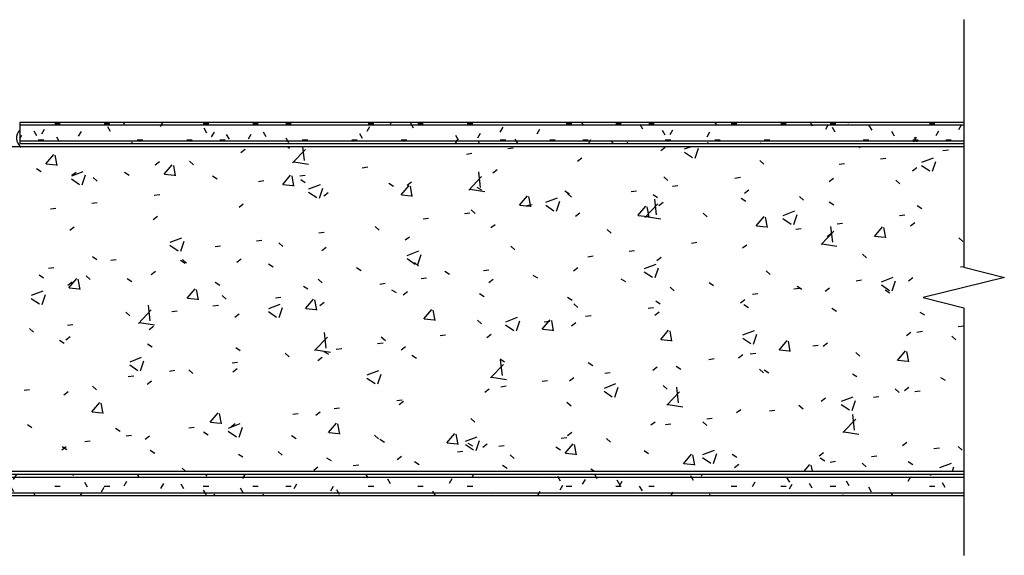
# Model space of a CAD drawing. Units: inches. Extents: x 5887 to 12386, y 1367 to 4710.
# Drawn here: x 6704 to 6728, y 2036 to 2049 of the extents above; entities that cross this region are included whole.
import ezdxf

# ---------------------------------------------------------------- set-up
doc = ezdxf.new("R2010")
doc.units = ezdxf.units.IN
doc.header["$MEASUREMENT"] = 0
doc.layers.add('LAYER 8', color=8, linetype='Continuous')

# ---------------------------------------------------------------- blocks, each defined once
blk = doc.blocks.new('A$C318B0ED6')
at = {"layer": 'LAYER 8'}
h = blk.add_hatch(dxfattribs=at)
h.set_pattern_fill('FP_77', color=256, scale=0.0394, style=0, pattern_type=2)
h.set_pattern_definition([(0, (-12007.32185, -7592.01283), (1.601216, 0.400304), [0.1321082, -1.0688038, 0.1321082, -1.0688038, -6.404864]), (0, (-12007.32185, -7592.01283), (1.601216, 0.400304), [-2.401824, 0.1321082, -2.2697158, 0.1321082, -1.0688038, -2.802128]), (0, (-12007.32185, -7592.01283), (1.601216, 0.400304), [-6.00456, 0.1321082, -0.6684998, 0.1321082, -1.8694118]), (120, (-12006.7214, -7591.81268), (-1.147281433, 1.186541733), [0.1321082, -1.0688038, 0.1321082, -7.4736678]), (120, (-12006.7214, -7591.81268), (-1.147281433, 1.186541733), [-1.3330202, -1.0688038, 0.1321082, -2.2697158, -4.00304]), (120, (-12006.7214, -7591.81268), (-1.147281433, 1.186541733), [-4.803648, 0.1321082, -1.0688038, 0.1321082, -2.6700198]), (120, (-12006.7214, -7591.81268), (-1.147281433, 1.186541733), [-6.1366682, -0.6684998, 0.1321082, -1.8694118]), (240, (-12006.52124, -7591.01207), (-0.453934567, -1.586845733), [0.1321082, -1.0688038, 0.1321082, -7.4736678]), (240, (-12006.52124, -7591.01207), (-0.453934567, -1.586845733), [-1.3330202, -1.0688038, 0.1321082, -2.2697158, -4.00304]), (240, (-12006.52124, -7591.01207), (-0.453934567, -1.586845733), [-4.803648, 0.1321082, -1.0688038, 0.1321082, -2.6700198]), (240, (-12006.52124, -7591.01207), (-0.453934567, -1.586845733), [-6.1366682, -0.6684998, 0.1321082, -1.8694118])])
h.paths.add_polyline_path([(48.703, 4.019), (71.601, 4.019), (71.601, 4.531), (48.703, 4.531)], flags=0)
h = blk.add_hatch(dxfattribs=at)
h.set_pattern_fill('FP_79', color=256, scale=0.0394, style=0, pattern_type=2)
h.set_pattern_definition([(0, (-12007.32186, -7592.01283), (1.601216, 0.400304), [0.1321082, -1.0688038, 0.1321082, -1.0688038, -6.404864]), (0, (-12007.32186, -7592.01283), (1.601216, 0.400304), [-2.401824, 0.1321082, -2.2697158, 0.1321082, -1.0688038, -2.802128]), (0, (-12007.32186, -7592.01283), (1.601216, 0.400304), [-6.00456, 0.1321082, -0.6684998, 0.1321082, -1.8694118]), (120, (-12006.7214, -7591.81268), (-1.147281433, 1.186541733), [0.1321082, -1.0688038, 0.1321082, -7.4736678]), (120, (-12006.7214, -7591.81268), (-1.147281433, 1.186541733), [-1.3330202, -1.0688038, 0.1321082, -2.2697158, -4.00304]), (120, (-12006.7214, -7591.81268), (-1.147281433, 1.186541733), [-4.803648, 0.1321082, -1.0688038, 0.1321082, -2.6700198]), (120, (-12006.7214, -7591.81268), (-1.147281433, 1.186541733), [-6.1366682, -0.6684998, 0.1321082, -1.8694118]), (240, (-12006.52125, -7591.01207), (-0.453934567, -1.586845733), [0.1321082, -1.0688038, 0.1321082, -7.4736678]), (240, (-12006.52125, -7591.01207), (-0.453934567, -1.586845733), [-1.3330202, -1.0688038, 0.1321082, -2.2697158, -4.00304]), (240, (-12006.52125, -7591.01207), (-0.453934567, -1.586845733), [-4.803648, 0.1321082, -1.0688038, 0.1321082, -2.6700198]), (240, (-12006.52125, -7591.01207), (-0.453934567, -1.586845733), [-6.1366682, -0.6684998, 0.1321082, -1.8694118])])
h.paths.add_polyline_path([(71.601, -4.531), (71.601, -4.019), (43.326, -4.019), (43.326, -4.531), (54.895, -4.531)], flags=0)
for p, q in [((71.601, 7.025), (71.601, 1.014)), ((71.601, 4.531), (48.703, 4.531)), ((48.703, 4.531), (48.703, 4.019)), ((48.703, 4.468), (71.601, 4.468)), ((48.703, 4.081), (71.601, 4.081)), ((71.601, 3.94), (43.326, 3.94)), ((48.703, 4.019), (71.601, 4.019)), ((48.713, 3.94), (48.727, 3.941)), ((71.601, 1.014), (72.586, 0.768)), ((72.586, 0.768), (70.616, 0.275)), ((70.616, 0.275), (71.601, 0.029)), ((71.601, 0.029), (71.601, -5.982)), ((43.326, -3.94), (71.601, -3.94)), ((71.601, -4.019), (43.326, -4.019)), ((43.326, -4.081), (71.601, -4.081)), ((43.326, -4.468), (71.601, -4.468)), ((43.326, -4.531), (71.601, -4.531))]:
    blk.add_line(p, q, dxfattribs=at)
at = {"layer": 'LAYER 8', "linetype": 'Continuous'}
for p, q in [((54.069, 3.802), (54.174, 3.882)), ((55.209, 3.94), (55.248, 3.904)), ((55.322, 3.551), (55.634, 3.876)), ((55.608, 3.609), (55.569, 3.94)), ((60.542, 3.895), (60.673, 3.913)), ((64.254, 3.846), (64.359, 3.926)), ((64.831, 3.885), (64.975, 3.94)), ((65.089, 3.664), (65.17, 3.905)), ((69.068, 3.94), (69.09, 3.92)), ((71.098, 3.845), (71.229, 3.862)), ((49.338, 3.522), (49.531, 3.752)), ((49.612, 3.485), (49.565, 3.736)), ((52.816, 3.593), (52.914, 3.504)), ((59.54, 3.763), (59.671, 3.781)), ((62.232, 3.589), (62.337, 3.67)), ((64.825, 3.809), (65.024, 3.675)), ((66.658, 3.609), (66.755, 3.52)), ((69.582, 3.645), (69.713, 3.662)), ((70.584, 3.564), (70.864, 3.672)), ((70.841, 3.343), (70.923, 3.585)), ((49.106, 3.412), (49.218, 3.341)), ((49.346, 3.523), (49.585, 3.502)), ((51.99, 3.502), (52.095, 3.582)), ((52.209, 3.271), (52.402, 3.501)), ((52.483, 3.234), (52.437, 3.485)), ((55.353, 3.569), (55.709, 3.514)), ((57.012, 3.431), (57.143, 3.448)), ((60.177, 3.308), (60.282, 3.388)), ((68.58, 3.513), (68.711, 3.53)), ((70.362, 3.351), (70.467, 3.432)), ((70.578, 3.488), (70.777, 3.354)), ((49.956, 3.159), (50.155, 3.025)), ((49.962, 3.235), (50.242, 3.342)), ((49.968, 3.246), (50.073, 3.326)), ((50.219, 3.014), (50.301, 3.256)), ((50.482, 3.192), (50.579, 3.103)), ((51.243, 3.322), (51.355, 3.251)), ((52.217, 3.272), (52.456, 3.251)), ((53.38, 3.232), (53.492, 3.161)), ((54.494, 3.099), (54.625, 3.116)), ((55.081, 3.02), (55.274, 3.25)), ((55.354, 2.983), (55.308, 3.234)), ((55.496, 3.231), (55.627, 3.248)), ((55.517, 3.141), (55.628, 3.07)), ((59.594, 2.888), (59.906, 3.213)), ((59.88, 2.947), (59.836, 3.327)), ((64.323, 3.208), (64.421, 3.119)), ((66.052, 3.18), (66.183, 3.198)), ((68.34, 3.095), (68.445, 3.175)), ((69.952, 3.131), (70.049, 3.041)), ((55.088, 3.021), (55.327, 3)), ((55.715, 2.914), (55.995, 3.022)), ((55.972, 2.693), (56.053, 2.935)), ((57.654, 3.051), (57.765, 2.98)), ((57.952, 2.768), (58.145, 2.998)), ((58.098, 3.008), (58.203, 3.088)), ((58.225, 2.732), (58.179, 2.983)), ((59.625, 2.907), (59.981, 2.851)), ((59.791, 2.961), (59.902, 2.89)), ((61.928, 2.87), (62.039, 2.799)), ((64.536, 2.981), (64.667, 2.998)), ((66.285, 2.813), (66.389, 2.894)), ((51.966, 2.766), (52.097, 2.783)), ((55.709, 2.838), (55.908, 2.704)), ((56.076, 2.751), (56.181, 2.832)), ((57.959, 2.769), (58.199, 2.748)), ((60.823, 2.517), (61.016, 2.747)), ((61.097, 2.481), (61.05, 2.732)), ((61.467, 2.594), (61.748, 2.701)), ((61.989, 2.807), (62.086, 2.718)), ((63.533, 2.849), (63.664, 2.866)), ((64.065, 2.78), (64.176, 2.709)), ((64.152, 2.284), (64.108, 2.664)), ((66.202, 2.69), (66.313, 2.619)), ((67.617, 2.73), (67.715, 2.641)), ((49.448, 2.435), (49.579, 2.452)), ((50.45, 2.567), (50.581, 2.584)), ((54.021, 2.469), (54.125, 2.55)), ((59.654, 2.407), (59.752, 2.317)), ((60.83, 2.518), (61.07, 2.497)), ((61.005, 2.516), (61.136, 2.533)), ((61.462, 2.518), (61.661, 2.383)), ((61.725, 2.373), (61.806, 2.614)), ((63.694, 2.266), (63.887, 2.496)), ((63.866, 2.225), (64.178, 2.55)), ((63.968, 2.229), (63.921, 2.48)), ((64.205, 2.513), (64.31, 2.594)), ((68.339, 2.599), (68.45, 2.528)), ((70.475, 2.509), (70.587, 2.438)), ((51.941, 2.169), (52.046, 2.25)), ((58.487, 2.185), (58.618, 2.202)), ((59.489, 2.316), (59.62, 2.334)), ((62.184, 2.257), (62.288, 2.337)), ((63.702, 2.267), (63.941, 2.246)), ((63.897, 2.244), (64.253, 2.189)), ((65.283, 2.329), (65.38, 2.24)), ((66.565, 2.015), (66.758, 2.245)), ((66.839, 1.978), (66.793, 2.229)), ((67.214, 2.197), (67.414, 2.063)), ((67.22, 2.273), (67.501, 2.381)), ((67.478, 2.052), (67.559, 2.294)), ((70.045, 2.266), (70.176, 2.283)), ((49.919, 1.913), (50.024, 1.993)), ((57.32, 2.006), (57.417, 1.917)), ((60.128, 1.975), (60.233, 2.055)), ((62.948, 1.928), (63.045, 1.839)), ((66.573, 2.016), (66.812, 1.995)), ((67.527, 1.934), (67.658, 1.952)), ((68.424, 1.622), (68.38, 2.002)), ((68.529, 2.066), (68.66, 2.084)), ((69.437, 1.763), (69.63, 1.993)), ((69.71, 1.727), (69.664, 1.978)), ((70.313, 2.019), (70.418, 2.099)), ((52.351, 1.623), (52.631, 1.731)), ((55.959, 1.852), (56.09, 1.869)), ((58.049, 1.675), (58.154, 1.755)), ((68.139, 1.563), (68.45, 1.888)), ((68.291, 1.762), (68.396, 1.843)), ((69.444, 1.765), (69.683, 1.744)), ((71.48, 1.73), (71.578, 1.64)), ((52.345, 1.547), (52.544, 1.413)), ((52.609, 1.402), (52.69, 1.644)), ((53.441, 1.52), (53.572, 1.537)), ((54.443, 1.652), (54.574, 1.669)), ((54.985, 1.605), (55.083, 1.516)), ((56.027, 1.419), (56.132, 1.499)), ((60.614, 1.528), (60.711, 1.438)), ((64.999, 1.602), (65.13, 1.619)), ((66.236, 1.481), (66.341, 1.561)), ((68.169, 1.581), (68.525, 1.526)), ((50.464, 1.276), (50.575, 1.205)), ((50.913, 1.187), (51.044, 1.205)), ((52.651, 1.205), (52.748, 1.115)), ((53.972, 1.137), (54.077, 1.217)), ((58.098, 1.227), (58.297, 1.092)), ((58.104, 1.302), (58.384, 1.41)), ((58.362, 1.081), (58.443, 1.323)), ((62.48, 1.27), (62.611, 1.287)), ((63.482, 1.402), (63.613, 1.419)), ((64.157, 1.181), (64.262, 1.261)), ((69.146, 1.329), (69.243, 1.24)), ((49.397, 0.988), (49.528, 1.005)), ((52.601, 1.186), (52.712, 1.115)), ((54.738, 1.096), (54.849, 1.025)), ((56.874, 1.006), (56.986, 0.935)), ((58.279, 1.127), (58.376, 1.038)), ((62.135, 0.924), (62.24, 1.005)), ((63.857, 0.982), (64.137, 1.089)), ((64.115, 0.761), (64.196, 1.003)), ((71.52, 1.02), (71.601, 1.03)), ((49.171, 0.829), (49.282, 0.758)), ((49.894, 0.511), (50.086, 0.741)), ((50.167, 0.474), (50.121, 0.725)), ((50.316, 0.804), (50.414, 0.715)), ((51.308, 0.739), (51.419, 0.668)), ((51.893, 0.837), (51.998, 0.917)), ((55.945, 0.726), (56.042, 0.637)), ((58.436, 0.738), (58.567, 0.755)), ((59.011, 0.915), (59.123, 0.844)), ((59.952, 0.937), (60.083, 0.954)), ((60.08, 0.642), (60.184, 0.723)), ((61.148, 0.825), (61.26, 0.754)), ((63.285, 0.735), (63.397, 0.664)), ((63.851, 0.906), (64.05, 0.772)), ((66.811, 0.928), (66.909, 0.839)), ((69.61, 0.661), (69.89, 0.769)), ((70.264, 0.686), (70.369, 0.767)), ((49.871, 0.58), (49.976, 0.661)), ((49.901, 0.512), (50.14, 0.491)), ((52.765, 0.26), (52.958, 0.49)), ((53.445, 0.648), (53.556, 0.577)), ((55.582, 0.558), (55.693, 0.487)), ((57.434, 0.606), (57.565, 0.623)), ((64.477, 0.528), (64.574, 0.438)), ((65.422, 0.644), (65.533, 0.573)), ((67.476, 0.487), (67.607, 0.505)), ((67.559, 0.554), (67.67, 0.483)), ((68.243, 0.43), (68.347, 0.51)), ((68.992, 0.687), (69.123, 0.704)), ((69.604, 0.585), (69.803, 0.451)), ((69.867, 0.44), (69.949, 0.682)), ((48.982, 0.256), (49.181, 0.122)), ((48.988, 0.332), (49.268, 0.44)), ((49.245, 0.111), (49.327, 0.353)), ((52.772, 0.261), (53.012, 0.24)), ((53.038, 0.223), (52.992, 0.474)), ((53.61, 0.326), (53.707, 0.236)), ((54.906, 0.273), (55.037, 0.29)), ((57.718, 0.468), (57.83, 0.397)), ((58, 0.342), (58.105, 0.423)), ((59.855, 0.378), (59.967, 0.307)), ((61.992, 0.287), (62.104, 0.216)), ((66.474, 0.356), (66.605, 0.373)), ((69.696, 0.464), (69.807, 0.393)), ((51.866, -0.29), (51.822, 0.09)), ((53.39, 0.073), (53.521, 0.09)), ((54.741, 0.011), (55.021, 0.119)), ((54.998, -0.21), (55.079, 0.032)), ((55.636, 0.009), (55.829, 0.238)), ((55.643, 0.01), (55.883, -0.011)), ((55.909, -0.028), (55.863, 0.223)), ((55.978, 0.086), (56.083, 0.166)), ((62.142, 0.127), (62.24, 0.038)), ((63.945, 0.023), (64.076, 0.04)), ((64.129, 0.197), (64.241, 0.126)), ((66.187, 0.148), (66.292, 0.228)), ((66.266, 0.107), (66.378, 0.036)), ((68.403, 0.016), (68.514, -0.055)), ((51.276, -0.075), (51.373, -0.164)), ((51.581, -0.349), (51.892, -0.024)), ((52.388, -0.059), (52.519, -0.041)), ((53.923, -0.196), (54.028, -0.115)), ((54.735, -0.064), (54.934, -0.199)), ((58.507, -0.243), (58.7, -0.013)), ((58.781, -0.279), (58.734, -0.028)), ((60.493, -0.309), (60.774, -0.202)), ((62.429, -0.177), (62.56, -0.16)), ((64.108, -0.152), (64.213, -0.072)), ((70.54, -0.074), (70.651, -0.145)), ((48.941, -0.476), (49.038, -0.565)), ((49.86, -0.392), (49.991, -0.374)), ((51.611, -0.33), (51.967, -0.385)), ((51.844, -0.496), (51.949, -0.415)), ((58.515, -0.242), (58.754, -0.263)), ((59.808, -0.274), (59.905, -0.363)), ((60.488, -0.385), (60.687, -0.519)), ((60.751, -0.53), (60.832, -0.288)), ((61.378, -0.494), (61.571, -0.264)), ((61.427, -0.309), (61.558, -0.292)), ((61.652, -0.53), (61.606, -0.28)), ((62.086, -0.408), (62.191, -0.328)), ((71.469, -0.427), (71.6, -0.41)), ((49.822, -0.752), (49.927, -0.672)), ((55.853, -1.011), (56.165, -0.686)), ((56.139, -0.953), (56.094, -0.573)), ((57.473, -0.675), (57.571, -0.764)), ((58.899, -0.642), (59.03, -0.624)), ((60.031, -0.69), (60.136, -0.61)), ((61.386, -0.493), (61.625, -0.514)), ((64.25, -0.745), (64.443, -0.515)), ((64.523, -0.782), (64.477, -0.531)), ((66.24, -0.706), (66.44, -0.84)), ((66.246, -0.63), (66.527, -0.522)), ((66.504, -0.851), (66.585, -0.609)), ((70.216, -0.646), (70.321, -0.566)), ((70.467, -0.559), (70.598, -0.542)), ((71.315, -0.659), (71.413, -0.748)), ((49.667, -0.758), (49.779, -0.829)), ((51.804, -0.849), (51.916, -0.92)), ((53.941, -0.939), (54.053, -1.01)), ((57.383, -0.841), (57.514, -0.824)), ((57.952, -0.99), (58.057, -0.91)), ((64.257, -0.744), (64.496, -0.765)), ((67.121, -0.996), (67.314, -0.766)), ((67.394, -1.033), (67.348, -0.782)), ((67.939, -0.892), (68.07, -0.875)), ((68.194, -0.903), (68.299, -0.822)), ((51.377, -1.28), (51.657, -1.172)), ((55.139, -1.075), (55.236, -1.165)), ((55.883, -0.993), (56.239, -1.048)), ((55.93, -1.247), (56.035, -1.166)), ((56.078, -1.029), (56.189, -1.1)), ((56.381, -0.973), (56.512, -0.956)), ((58.215, -1.12), (58.326, -1.191)), ((66.139, -1.185), (66.243, -1.104)), ((66.423, -1.091), (66.554, -1.074)), ((67.128, -0.995), (67.368, -1.016)), ((68.981, -1.059), (69.078, -1.149)), ((69.992, -1.248), (70.185, -1.018)), ((70.266, -1.284), (70.219, -1.033)), ((51.371, -1.355), (51.57, -1.49)), ((51.635, -1.501), (51.716, -1.259)), ((53.853, -1.306), (53.984, -1.289)), ((60.125, -1.674), (60.437, -1.349)), ((60.352, -1.21), (60.463, -1.281)), ((60.411, -1.615), (60.367, -1.235)), ((62.489, -1.3), (62.6, -1.371)), ((64.059, -1.485), (64.164, -1.404)), ((64.626, -1.39), (64.737, -1.461)), ((65.42, -1.223), (65.551, -1.206)), ((70, -1.246), (70.239, -1.267)), ((51.335, -1.638), (51.466, -1.62)), ((52.337, -1.506), (52.468, -1.488)), ((52.804, -1.476), (52.902, -1.565)), ((53.874, -1.528), (53.979, -1.448)), ((57.13, -1.6), (57.41, -1.493)), ((57.388, -1.821), (57.469, -1.579)), ((60.156, -1.655), (60.512, -1.711)), ((62.037, -1.741), (62.142, -1.661)), ((62.892, -1.556), (63.023, -1.539)), ((66.646, -1.46), (66.744, -1.549)), ((66.763, -1.481), (66.874, -1.552)), ((68.899, -1.571), (69.011, -1.642)), ((71.036, -1.661), (71.148, -1.732)), ((50.47, -1.877), (50.567, -1.966)), ((51.795, -1.829), (51.9, -1.748)), ((57.124, -1.676), (57.323, -1.81)), ((60.374, -1.888), (60.505, -1.87)), ((61.376, -1.756), (61.507, -1.739)), ((62.883, -1.921), (63.163, -1.813)), ((63.141, -2.142), (63.222, -1.9)), ((64.312, -1.861), (64.409, -1.95)), ((64.683, -2.278), (64.639, -1.898)), ((70.167, -1.979), (70.272, -1.899)), ((48.807, -1.97), (48.938, -1.953)), ((49.773, -2.085), (49.878, -2.004)), ((59.982, -2.023), (60.087, -1.942)), ((62.877, -1.997), (63.076, -2.131)), ((64.397, -2.337), (64.709, -2.012)), ((68.636, -2.242), (68.916, -2.134)), ((69.414, -2.138), (69.545, -2.121)), ((69.94, -1.938), (70.037, -2.028)), ((70.416, -2.006), (70.547, -1.989)), ((50.449, -2.5), (50.642, -2.27)), ((50.722, -2.537), (50.676, -2.286)), ((57.846, -2.221), (57.977, -2.203)), ((57.903, -2.323), (58.008, -2.242)), ((61.977, -2.262), (62.075, -2.351)), ((64.428, -2.318), (64.784, -2.373)), ((67.605, -2.339), (67.703, -2.428)), ((68.145, -2.235), (68.25, -2.155)), ((68.63, -2.317), (68.829, -2.452)), ((68.893, -2.463), (68.975, -2.221)), ((50.456, -2.499), (50.696, -2.52)), ((53.32, -2.751), (53.513, -2.521)), ((53.594, -2.788), (53.547, -2.537)), ((55.328, -2.552), (55.459, -2.535)), ((55.881, -2.579), (55.986, -2.499)), ((56.33, -2.42), (56.461, -2.403)), ((66.09, -2.517), (66.195, -2.437)), ((66.886, -2.471), (67.017, -2.453)), ((68.955, -2.94), (68.911, -2.56)), ((48.888, -2.804), (48.999, -2.875)), ((53.328, -2.75), (53.567, -2.771)), ((53.767, -2.892), (54.047, -2.784)), ((53.826, -2.861), (53.931, -2.781)), ((56.191, -3.003), (56.384, -2.773)), ((56.465, -3.039), (56.419, -2.788)), ((59.643, -2.662), (59.74, -2.752)), ((64.011, -2.817), (64.116, -2.737)), ((64.367, -2.802), (64.498, -2.785)), ((65.271, -2.74), (65.368, -2.829)), ((65.37, -2.67), (65.501, -2.653)), ((68.669, -2.999), (68.981, -2.674)), ((51.025, -2.894), (51.136, -2.965)), ((51.284, -3.084), (51.415, -3.067)), ((51.747, -3.161), (51.851, -3.081)), ((52.8, -2.885), (52.931, -2.868)), ((53.162, -2.984), (53.273, -3.055)), ((53.761, -2.967), (53.96, -3.101)), ((54.024, -3.112), (54.105, -2.871)), ((55.298, -3.075), (55.41, -3.146)), ((56.199, -3.001), (56.438, -3.022)), ((57.308, -3.063), (57.405, -3.152)), ((59.063, -3.254), (59.256, -3.024)), ((59.336, -3.29), (59.29, -3.039)), ((59.519, -3.212), (59.8, -3.105)), ((61.989, -3.074), (62.094, -2.993)), ((68.7, -2.981), (69.056, -3.036)), ((49.725, -3.417), (49.83, -3.337)), ((49.732, -3.341), (49.843, -3.412)), ((50.282, -3.216), (50.413, -3.199)), ((57.435, -3.165), (57.547, -3.236)), ((59.07, -3.253), (59.309, -3.274)), ((59.514, -3.288), (59.713, -3.422)), ((59.572, -3.255), (59.684, -3.326)), ((59.777, -3.433), (59.858, -3.191)), ((59.933, -3.355), (60.038, -3.275)), ((60.323, -3.335), (60.454, -3.317)), ((61.839, -3.135), (61.97, -3.118)), ((61.934, -3.505), (62.127, -3.275)), ((62.207, -3.542), (62.161, -3.291)), ((62.936, -3.141), (63.034, -3.23)), ((70.118, -3.312), (70.223, -3.231)), ((71.469, -3.339), (71.566, -3.429)), ((51.869, -3.432), (51.98, -3.503)), ((54.006, -3.522), (54.117, -3.593)), ((54.974, -3.464), (55.071, -3.553)), ((57.854, -3.656), (57.959, -3.575)), ((59.321, -3.467), (59.452, -3.449)), ((60.602, -3.541), (60.699, -3.63)), ((61.709, -3.346), (61.821, -3.417)), ((61.941, -3.504), (62.181, -3.525)), ((63.846, -3.436), (63.958, -3.507)), ((64.805, -3.756), (64.998, -3.526)), ((65.079, -3.793), (65.032, -3.542)), ((65.272, -3.533), (65.553, -3.425)), ((65.53, -3.754), (65.611, -3.512)), ((65.983, -3.526), (66.094, -3.597)), ((68.097, -3.568), (68.201, -3.488)), ((69.363, -3.585), (69.494, -3.568)), ((70.879, -3.385), (71.01, -3.368)), ((56.143, -3.612), (56.254, -3.683)), ((56.793, -3.799), (56.924, -3.782)), ((58.279, -3.703), (58.391, -3.774)), ((60.416, -3.793), (60.528, -3.864)), ((64.813, -3.755), (65.052, -3.776)), ((65.266, -3.608), (65.466, -3.743)), ((66.041, -3.85), (66.146, -3.769)), ((67.733, -3.94), (67.869, -3.777)), ((67.931, -3.94), (67.903, -3.793)), ((68.12, -3.617), (68.231, -3.688)), ((68.361, -3.717), (68.492, -3.699)), ((69.134, -3.74), (69.232, -3.829)), ((70.257, -3.707), (70.368, -3.778)), ((71.025, -3.853), (71.306, -3.746)), ((52.639, -3.864), (52.722, -3.94)), ((55.832, -3.912), (55.937, -3.831)), ((62.553, -3.883), (62.642, -3.94)), ((71.019, -3.929), (71.036, -3.94)), ((71.328, -3.94), (71.364, -3.832))]:
    blk.add_line(p, q, dxfattribs=at)
at = {"layer": 'LAYER 8'}
blk.add_arc((48.887, 4.15), 0.263, 135.5128, 232.6935, dxfattribs=at)

msp = doc.modelspace()

# ---------------------------------------------------------------- block references
at = {"layer": 'LAYER 8'}
msp.add_blockref('A$C318B0ED6', (6655.339, 2041.603), dxfattribs=at)

doc.saveas('drawing.dxf')
